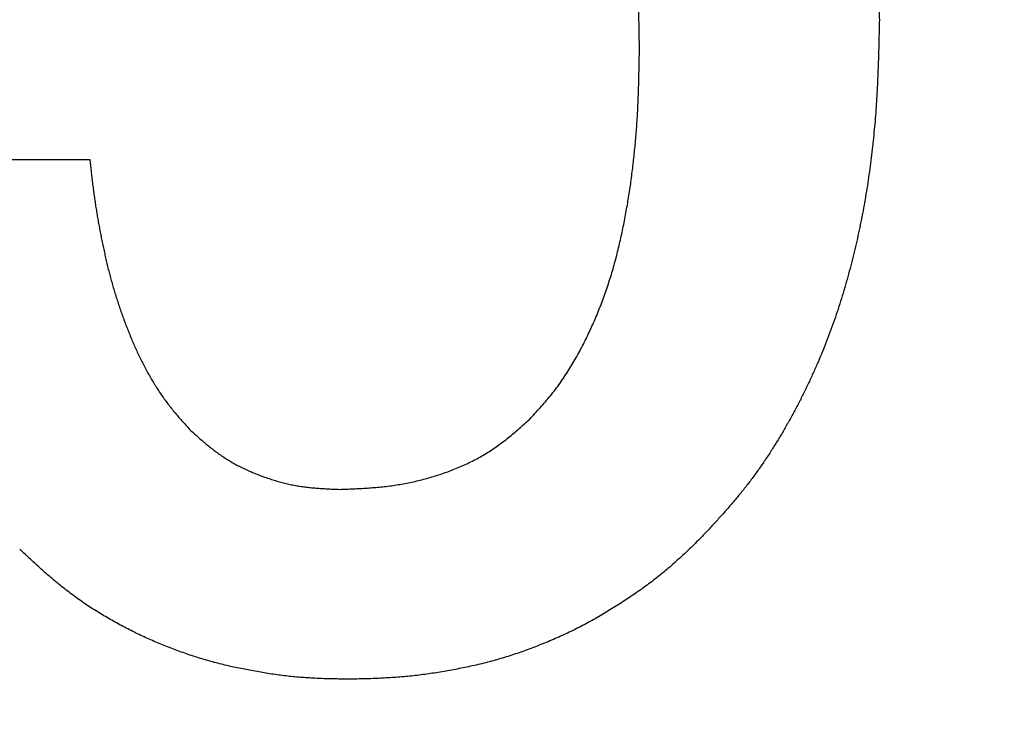
# Model space of a CAD drawing. Units: millimetres. Extents: x 0 to 603, y -1 to 424.
# Drawn here: x 183 to 184, y 149 to 150 of the extents above; entities that cross this region are included whole.
import ezdxf

# ---------------------------------------------------------------- set-up
doc = ezdxf.new("R2010")
doc.units = ezdxf.units.MM
doc.header["$LTSCALE"] = 0.26555
doc.layers.add('NoLayerName_001', color=7, linetype='Continuous')
doc.styles.get("Standard").update_dxf_attribs({"font": 'txt', "bigfont": 'extfont2'})
doc.dimstyles.get("Standard").update_dxf_attribs({"dimtxt": 2.5, "dimasz": 2.5, "dimexe": 1.25, "dimexo": 0.625, "dimtad": 1, "dimzin": 0, "dimdsep": 46, "dimtxsty": 'Standard', "dimcen": 2.5, "dimadec": 0, "dimazin": 0, "dimtfac": 0.75, "dimtmove": 0, "dimatfit": 3, "dimfxl": 1, "dimarcsym": 0})

# ---------------------------------------------------------------- blocks, each defined once
blk = doc.blocks.new('_OPEN30')
at = {"color": 0, "linetype": 'ByBlock', "lineweight": -2}
for p, q in [((-1, 0.267949), (0, 0)), ((0, 0), (-1, -0.267949)), ((0, 0), (-1, 0))]:
    blk.add_line(p, q, dxfattribs=at)
blk = doc.blocks.new('*D47')
at = {"layer": 'Defpoints', "color": 0}
for p in [(39.6755, 218.1519), (39.6755, 170.9668), (250.8755, 103.5146)]:
    blk.add_point(p, dxfattribs=at)
at = {"layer": 'NoLayerName_001', "color": 0, "linetype": 'Continuous', "lineweight": 25}
for p, q in [((39.6755, 170.9668), (39.6755, 222.0805)), ((250.8755, 103.5146), (250.8755, 222.0805)), ((248.7327, 218.1519), (41.8184, 218.1519))]:
    blk.add_line(p, q, dxfattribs=at)
at = {"layer": 'NoLayerName_001', "color": 0, "lineweight": 25, "xscale": 2.142857142857143, "yscale": 2.142857142857143, "zscale": 2.142857142857143}
for p, rotation in [((39.6755, 218.1519), 180), ((250.8755, 218.1519), 360)]:
    blk.add_blockref('_OPEN30', p, dxfattribs=dict(at, rotation=rotation))
at = {"layer": 'NoLayerName_001', "color": 0, "lineweight": 25, "insert": (145.2755, 221.7233), "char_height": 4.28571, "attachment_point": 5}
blk.add_mtext('211.2', dxfattribs=at)

msp = doc.modelspace()

# ---------------------------------------------------------------- linework, layer by layer
at = {"layer": 'NoLayerName_001', "color": 140, "linetype": 'Continuous', "lineweight": 25}
msp.add_line((182.434, 149.7051), (182.6776, 149.7051), dxfattribs=at)
for points, knots in [([(183.2601, 149.8216), (183.26, 149.8267), (183.2599, 149.8343), (183.2597, 149.8445), (183.2596, 149.8521), (183.2594, 149.8597), (183.2592, 149.8673), (183.2589, 149.875), (183.2586, 149.8826), (183.2583, 149.8902), (183.2579, 149.8978), (183.2574, 149.9054), (183.2569, 149.913), (183.2563, 149.9206), (183.2557, 149.9282), (183.255, 149.9358), (183.2542, 149.9434), (183.2534, 149.951), (183.2525, 149.9585), (183.2515, 149.9661), (183.2505, 149.9737), (183.2493, 149.9812), (183.2481, 149.9887), (183.2468, 149.9962), (183.2454, 150.0037), (183.2439, 150.0112), (183.2423, 150.0187), (183.2406, 150.0261), (183.2389, 150.0335), (183.237, 150.0409), (183.235, 150.0483), (183.233, 150.0556), (183.2308, 150.0629), (183.2285, 150.0702), (183.2261, 150.0774), (183.2235, 150.0846), (183.2208, 150.0917), (183.2179, 150.0988), (183.2149, 150.1058), (183.2118, 150.1127), (183.2095, 150.1173), (183.2084, 150.1196)], [0, 0, 0, 0, 0.0152455, 0.022868, 0.0304901, 0.0381119, 0.0457334, 0.0533546, 0.0609759, 0.0685975, 0.0762196, 0.0838419, 0.0914646, 0.0990875, 0.1067106, 0.1143341, 0.121958, 0.1295823, 0.1372067, 0.1448308, 0.1524544, 0.1600774, 0.1676998, 0.1753219, 0.1829439, 0.1905661, 0.1981888, 0.2058123, 0.2134368, 0.2210625, 0.2286898, 0.2363176, 0.2439445, 0.2515695, 0.2591923, 0.266813, 0.2744328, 0.282053, 0.2896754, 0.2973016, 0.3049331, 0.3049331, 0.3049331, 0.3049331]), ([(183.2601, 149.8216), (183.26, 149.8267), (183.2599, 149.8343), (183.2597, 149.8445), (183.2596, 149.8521), (183.2594, 149.8597), (183.2592, 149.8673), (183.2589, 149.875), (183.2586, 149.8826), (183.2583, 149.8902), (183.2579, 149.8978), (183.2574, 149.9054), (183.2569, 149.913), (183.2563, 149.9206), (183.2557, 149.9282), (183.255, 149.9358), (183.2542, 149.9434), (183.2534, 149.951), (183.2525, 149.9585), (183.2515, 149.9661), (183.2505, 149.9737), (183.2493, 149.9812), (183.2481, 149.9887), (183.2468, 149.9962), (183.2454, 150.0037), (183.2439, 150.0112), (183.2423, 150.0187), (183.2406, 150.0261), (183.2389, 150.0335), (183.237, 150.0409), (183.235, 150.0483), (183.233, 150.0556), (183.2308, 150.0629), (183.2285, 150.0702), (183.2261, 150.0774), (183.2235, 150.0846), (183.2208, 150.0917), (183.2179, 150.0988), (183.2149, 150.1058), (183.2118, 150.1127), (183.2095, 150.1173), (183.2084, 150.1196)], [0, 0, 0, 0, 0.0152455, 0.022868, 0.0304901, 0.0381119, 0.0457334, 0.0533546, 0.0609759, 0.0685975, 0.0762196, 0.0838419, 0.0914646, 0.0990875, 0.1067106, 0.1143341, 0.121958, 0.1295823, 0.1372067, 0.1448308, 0.1524544, 0.1600774, 0.1676998, 0.1753219, 0.1829439, 0.1905661, 0.1981888, 0.2058123, 0.2134368, 0.2210625, 0.2286898, 0.2363176, 0.2439445, 0.2515695, 0.2591923, 0.266813, 0.2744328, 0.282053, 0.2896754, 0.2973016, 0.3049331, 0.3049331, 0.3049331, 0.3049331]), ([(183.5089, 149.9568), (183.5092, 149.9537), (183.5099, 149.9475), (183.5108, 149.9381), (183.5115, 149.9287), (183.5122, 149.9193), (183.5127, 149.9099), (183.5131, 149.9005), (183.5134, 149.8911), (183.5137, 149.8817), (183.5139, 149.8722), (183.5141, 149.8628), (183.5142, 149.8565), (183.5143, 149.8534)], [0, 0, 0, 0, 0.0094225, 0.0188438, 0.0282637, 0.0376821, 0.0470999, 0.0565181, 0.0659375, 0.0753583, 0.0847806, 0.0942039, 0.1036278, 0.1036278, 0.1036278, 0.1036278]), ([(183.5089, 149.9568), (183.5092, 149.9537), (183.5099, 149.9475), (183.5108, 149.9381), (183.5115, 149.9287), (183.5122, 149.9193), (183.5127, 149.9099), (183.5131, 149.9005), (183.5134, 149.8911), (183.5137, 149.8817), (183.5139, 149.8722), (183.5141, 149.8628), (183.5142, 149.8565), (183.5143, 149.8534)], [0, 0, 0, 0, 0.0094225, 0.0188438, 0.0282637, 0.0376821, 0.0470999, 0.0565181, 0.0659375, 0.0753583, 0.0847806, 0.0942039, 0.1036278, 0.1036278, 0.1036278, 0.1036278]), ([(183.5143, 149.8534), (183.5141, 149.8454), (183.5138, 149.8335), (183.5134, 149.8175), (183.513, 149.8055), (183.5126, 149.7936), (183.512, 149.7816), (183.5114, 149.7697), (183.5106, 149.7577), (183.5097, 149.7458), (183.5086, 149.7339), (183.5074, 149.722), (183.506, 149.7101), (183.5045, 149.6982), (183.5029, 149.6863), (183.5011, 149.6745), (183.4991, 149.6627), (183.497, 149.6509), (183.4947, 149.6392), (183.4923, 149.6274), (183.4897, 149.6158), (183.4869, 149.6041), (183.484, 149.5925), (183.4809, 149.5809), (183.4776, 149.5694), (183.4742, 149.5579), (183.4705, 149.5465), (183.4667, 149.5352), (183.4626, 149.5239), (183.4584, 149.5127), (183.454, 149.5016), (183.4493, 149.4906), (183.4445, 149.4796), (183.4395, 149.4687), (183.4343, 149.458), (183.4289, 149.4473), (183.4233, 149.4367), (183.4175, 149.4262), (183.4116, 149.4158), (183.4054, 149.4055), (183.4011, 149.3988), (183.399, 149.3954)], [0, 0, 0, 0, 0.0239402, 0.0359092, 0.0478771, 0.059844, 0.0718103, 0.0837768, 0.0957447, 0.1077142, 0.1196848, 0.131656, 0.1436274, 0.1555988, 0.16757, 0.179541, 0.1915117, 0.2034823, 0.2154529, 0.2274237, 0.239395, 0.2513671, 0.26334, 0.2753129, 0.2872852, 0.2992567, 0.3112276, 0.3231984, 0.3351699, 0.3471421, 0.3591148, 0.3710878, 0.3830608, 0.3950334, 0.4070051, 0.4189763, 0.4309474, 0.4429194, 0.4548936, 0.4668714, 0.4788526, 0.4788526, 0.4788526, 0.4788526]), ([(183.5143, 149.8534), (183.5141, 149.8454), (183.5138, 149.8335), (183.5134, 149.8175), (183.513, 149.8055), (183.5126, 149.7936), (183.512, 149.7816), (183.5114, 149.7697), (183.5106, 149.7577), (183.5097, 149.7458), (183.5086, 149.7339), (183.5074, 149.722), (183.506, 149.7101), (183.5045, 149.6982), (183.5029, 149.6863), (183.5011, 149.6745), (183.4991, 149.6627), (183.497, 149.6509), (183.4947, 149.6392), (183.4923, 149.6274), (183.4897, 149.6158), (183.4869, 149.6041), (183.484, 149.5925), (183.4809, 149.5809), (183.4776, 149.5694), (183.4742, 149.5579), (183.4705, 149.5465), (183.4667, 149.5352), (183.4626, 149.5239), (183.4584, 149.5127), (183.454, 149.5016), (183.4493, 149.4906), (183.4445, 149.4796), (183.4395, 149.4687), (183.4343, 149.458), (183.4289, 149.4473), (183.4233, 149.4367), (183.4175, 149.4262), (183.4116, 149.4158), (183.4054, 149.4055), (183.4011, 149.3988), (183.399, 149.3954)], [0, 0, 0, 0, 0.0239402, 0.0359092, 0.0478771, 0.059844, 0.0718103, 0.0837768, 0.0957447, 0.1077142, 0.1196848, 0.131656, 0.1436274, 0.1555988, 0.16757, 0.179541, 0.1915117, 0.2034823, 0.2154529, 0.2274237, 0.239395, 0.2513671, 0.26334, 0.2753129, 0.2872852, 0.2992567, 0.3112276, 0.3231984, 0.3351699, 0.3471421, 0.3591148, 0.3710878, 0.3830608, 0.3950334, 0.4070051, 0.4189763, 0.4309474, 0.4429194, 0.4548936, 0.4668714, 0.4788526, 0.4788526, 0.4788526, 0.4788526]), ([(183.2563, 149.7295), (183.2566, 149.7323), (183.257, 149.7379), (183.2576, 149.7463), (183.2581, 149.7546), (183.2585, 149.763), (183.2589, 149.7714), (183.2592, 149.7797), (183.2594, 149.7881), (183.2596, 149.7965), (183.2598, 149.8077), (183.26, 149.816), (183.2601, 149.8216)], [0, 0, 0, 0, 0.00838024, 0.01675992, 0.02513886, 0.03351707, 0.04189503, 0.05027326, 0.05865203, 0.06703144, 0.07541146, 0.09217268, 0.09217268, 0.09217268, 0.09217268]), ([(183.2563, 149.7295), (183.2566, 149.7323), (183.257, 149.7379), (183.2576, 149.7463), (183.2581, 149.7546), (183.2585, 149.763), (183.2589, 149.7714), (183.2592, 149.7797), (183.2594, 149.7881), (183.2596, 149.7965), (183.2598, 149.8077), (183.26, 149.816), (183.2601, 149.8216)], [0, 0, 0, 0, 0.00838024, 0.01675992, 0.02513886, 0.03351707, 0.04189503, 0.05027326, 0.05865203, 0.06703144, 0.07541146, 0.09217268, 0.09217268, 0.09217268, 0.09217268]), ([(183.1436, 149.4297), (183.1455, 149.4318), (183.1492, 149.4359), (183.1549, 149.4422), (183.1604, 149.4484), (183.1658, 149.4549), (183.171, 149.4614), (183.176, 149.4682), (183.1807, 149.4751), (183.1853, 149.4821), (183.1896, 149.4893), (183.1938, 149.4966), (183.1978, 149.5039), (183.2017, 149.5114), (183.2054, 149.5189), (183.2089, 149.5265), (183.2123, 149.5342), (183.2156, 149.5419), (183.2187, 149.5497), (183.2216, 149.5575), (183.2245, 149.5654), (183.2272, 149.5733), (183.2297, 149.5813), (183.2321, 149.5894), (183.2344, 149.5974), (183.2365, 149.6055), (183.2385, 149.6137), (183.2404, 149.6219), (183.2421, 149.63), (183.2438, 149.6383), (183.2454, 149.6465), (183.2469, 149.6547), (183.2483, 149.663), (183.2496, 149.6713), (183.2508, 149.6796), (183.2519, 149.6879), (183.2529, 149.6962), (183.2539, 149.7045), (183.2548, 149.7129), (183.2556, 149.7212), (183.2561, 149.7268), (183.2563, 149.7295)], [0, 0, 0, 0, 0.0083926, 0.016781, 0.0251626, 0.0335371, 0.0419079, 0.0502822, 0.0586634, 0.0670513, 0.0754439, 0.0838373, 0.0922264, 0.1006112, 0.1089931, 0.1173738, 0.1257543, 0.1341355, 0.1425175, 0.1509001, 0.1592832, 0.1676661, 0.1760487, 0.1844303, 0.1928114, 0.2011925, 0.2095741, 0.2179563, 0.2263387, 0.2347207, 0.2431018, 0.2514822, 0.2598624, 0.2682425, 0.2766229, 0.2850035, 0.2933844, 0.3017654, 0.3101465, 0.3185274, 0.3269081, 0.3269081, 0.3269081, 0.3269081]), ([(183.1436, 149.4297), (183.1455, 149.4318), (183.1492, 149.4359), (183.1549, 149.4422), (183.1604, 149.4484), (183.1658, 149.4549), (183.171, 149.4614), (183.176, 149.4682), (183.1807, 149.4751), (183.1853, 149.4821), (183.1896, 149.4893), (183.1938, 149.4966), (183.1978, 149.5039), (183.2017, 149.5114), (183.2054, 149.5189), (183.2089, 149.5265), (183.2123, 149.5342), (183.2156, 149.5419), (183.2187, 149.5497), (183.2216, 149.5575), (183.2245, 149.5654), (183.2272, 149.5733), (183.2297, 149.5813), (183.2321, 149.5894), (183.2344, 149.5974), (183.2365, 149.6055), (183.2385, 149.6137), (183.2404, 149.6219), (183.2421, 149.63), (183.2438, 149.6383), (183.2454, 149.6465), (183.2469, 149.6547), (183.2483, 149.663), (183.2496, 149.6713), (183.2508, 149.6796), (183.2519, 149.6879), (183.2529, 149.6962), (183.2539, 149.7045), (183.2548, 149.7129), (183.2556, 149.7212), (183.2561, 149.7268), (183.2563, 149.7295)], [0, 0, 0, 0, 0.0083926, 0.016781, 0.0251626, 0.0335371, 0.0419079, 0.0502822, 0.0586634, 0.0670513, 0.0754439, 0.0838373, 0.0922264, 0.1006112, 0.1089931, 0.1173738, 0.1257543, 0.1341355, 0.1425175, 0.1509001, 0.1592832, 0.1676661, 0.1760487, 0.1844303, 0.1928114, 0.2011925, 0.2095741, 0.2179563, 0.2263387, 0.2347207, 0.2431018, 0.2514822, 0.2598624, 0.2682425, 0.2766229, 0.2850035, 0.2933844, 0.3017654, 0.3101465, 0.3185274, 0.3269081, 0.3269081, 0.3269081, 0.3269081]), ([(182.6776, 149.7051), (182.678, 149.701), (182.6788, 149.6948), (182.6798, 149.6866), (182.6805, 149.6805), (182.6813, 149.6743), (182.6821, 149.6681), (182.683, 149.662), (182.6839, 149.6559), (182.6849, 149.6497), (182.6859, 149.6436), (182.687, 149.6375), (182.6881, 149.6314), (182.6893, 149.6253), (182.6905, 149.6192), (182.6918, 149.6131), (182.6931, 149.607), (182.6945, 149.601), (182.6959, 149.5949), (182.6973, 149.5889), (182.6989, 149.5829), (182.7005, 149.5769), (182.7022, 149.5709), (182.7039, 149.565), (182.7058, 149.559), (182.7077, 149.5531), (182.7097, 149.5472), (182.7117, 149.5414), (182.7138, 149.5355), (182.716, 149.5297), (182.7183, 149.5239), (182.7206, 149.5182), (182.723, 149.5124), (182.7255, 149.5067), (182.728, 149.5011), (182.7307, 149.4955), (182.7334, 149.4899), (182.7363, 149.4844), (182.7393, 149.4789), (182.7423, 149.4735), (182.7445, 149.47), (182.7455, 149.4682)], [0, 0, 0, 0, 0.0124211, 0.0186311, 0.0248407, 0.0310498, 0.0372583, 0.0434665, 0.0496746, 0.055883, 0.0620918, 0.0683012, 0.0745111, 0.0807215, 0.0869324, 0.0931436, 0.0993552, 0.1055667, 0.1117778, 0.1179882, 0.1241979, 0.1304071, 0.136616, 0.1428251, 0.1490346, 0.1552448, 0.1614555, 0.1676668, 0.1738785, 0.1800902, 0.1863017, 0.1925126, 0.1987229, 0.2049329, 0.2111428, 0.2173534, 0.2235645, 0.229776, 0.2359876, 0.2421998, 0.2484133, 0.2484133, 0.2484133, 0.2484133]), ([(182.6776, 149.7051), (182.678, 149.701), (182.6788, 149.6948), (182.6798, 149.6866), (182.6805, 149.6805), (182.6813, 149.6743), (182.6821, 149.6681), (182.683, 149.662), (182.6839, 149.6559), (182.6849, 149.6497), (182.6859, 149.6436), (182.687, 149.6375), (182.6881, 149.6314), (182.6893, 149.6253), (182.6905, 149.6192), (182.6918, 149.6131), (182.6931, 149.607), (182.6945, 149.601), (182.6959, 149.5949), (182.6973, 149.5889), (182.6989, 149.5829), (182.7005, 149.5769), (182.7022, 149.5709), (182.7039, 149.565), (182.7058, 149.559), (182.7077, 149.5531), (182.7097, 149.5472), (182.7117, 149.5414), (182.7138, 149.5355), (182.716, 149.5297), (182.7183, 149.5239), (182.7206, 149.5182), (182.723, 149.5124), (182.7255, 149.5067), (182.728, 149.5011), (182.7307, 149.4955), (182.7334, 149.4899), (182.7363, 149.4844), (182.7393, 149.4789), (182.7423, 149.4735), (182.7445, 149.47), (182.7455, 149.4682)], [0, 0, 0, 0, 0.0124211, 0.0186311, 0.0248407, 0.0310498, 0.0372583, 0.0434665, 0.0496746, 0.055883, 0.0620918, 0.0683012, 0.0745111, 0.0807215, 0.0869324, 0.0931436, 0.0993552, 0.1055667, 0.1117778, 0.1179882, 0.1241979, 0.1304071, 0.136616, 0.1428251, 0.1490346, 0.1552448, 0.1614555, 0.1676668, 0.1738785, 0.1800902, 0.1863017, 0.1925126, 0.1987229, 0.2049329, 0.2111428, 0.2173534, 0.2235645, 0.229776, 0.2359876, 0.2421998, 0.2484133, 0.2484133, 0.2484133, 0.2484133]), ([(182.7455, 149.4682), (182.7466, 149.4664), (182.7488, 149.4629), (182.7522, 149.4577), (182.7557, 149.4526), (182.7594, 149.4476), (182.7632, 149.4426), (182.7671, 149.4378), (182.7711, 149.4331), (182.7752, 149.4284), (182.7793, 149.4238), (182.7821, 149.4207), (182.7835, 149.4192)], [0, 0, 0, 0, 0.00621494, 0.01243001, 0.0186439, 0.02485566, 0.03106478, 0.03727172, 0.04347925, 0.0496891, 0.05590138, 0.06211515, 0.06211515, 0.06211515, 0.06211515]), ([(182.7455, 149.4682), (182.7466, 149.4664), (182.7488, 149.4629), (182.7522, 149.4577), (182.7557, 149.4526), (182.7594, 149.4476), (182.7632, 149.4426), (182.7671, 149.4378), (182.7711, 149.4331), (182.7752, 149.4284), (182.7793, 149.4238), (182.7821, 149.4207), (182.7835, 149.4192)], [0, 0, 0, 0, 0.00621494, 0.01243001, 0.0186439, 0.02485566, 0.03106478, 0.03727172, 0.04347925, 0.0496891, 0.05590138, 0.06211515, 0.06211515, 0.06211515, 0.06211515]), ([(182.9423, 149.3556), (182.9448, 149.3557), (182.9497, 149.3559), (182.957, 149.3562), (182.9644, 149.3566), (182.9717, 149.357), (182.979, 149.3576), (182.9863, 149.3582), (182.9936, 149.359), (183.0009, 149.36), (183.0081, 149.3612), (183.0153, 149.3625), (183.0225, 149.3641), (183.0296, 149.3658), (183.0367, 149.3677), (183.0437, 149.3698), (183.0507, 149.3721), (183.0577, 149.3746), (183.0646, 149.3772), (183.0714, 149.3801), (183.0781, 149.3831), (183.0847, 149.3864), (183.0911, 149.3898), (183.0975, 149.3935), (183.1037, 149.3975), (183.1097, 149.4016), (183.1155, 149.406), (183.1213, 149.4105), (183.1269, 149.4152), (183.1325, 149.42), (183.1381, 149.4249), (183.1417, 149.4281), (183.1436, 149.4297)], [0, 0, 0, 0, 0.0073531, 0.0147042, 0.0220512, 0.029393, 0.0367286, 0.0440584, 0.0513839, 0.0587079, 0.0660345, 0.0733658, 0.0807025, 0.0880448, 0.095393, 0.1027471, 0.1101072, 0.1174731, 0.1248429, 0.1322113, 0.1395737, 0.1469267, 0.1542687, 0.1615992, 0.1689197, 0.1762351, 0.1835544, 0.1908834, 0.1982245, 0.2055772, 0.2129388, 0.2203051, 0.2203051, 0.2203051, 0.2203051]), ([(182.9423, 149.3556), (182.9448, 149.3557), (182.9497, 149.3559), (182.957, 149.3562), (182.9644, 149.3566), (182.9717, 149.357), (182.979, 149.3576), (182.9863, 149.3582), (182.9936, 149.359), (183.0009, 149.36), (183.0081, 149.3612), (183.0153, 149.3625), (183.0225, 149.3641), (183.0296, 149.3658), (183.0367, 149.3677), (183.0437, 149.3698), (183.0507, 149.3721), (183.0577, 149.3746), (183.0646, 149.3772), (183.0714, 149.3801), (183.0781, 149.3831), (183.0847, 149.3864), (183.0911, 149.3898), (183.0975, 149.3935), (183.1037, 149.3975), (183.1097, 149.4016), (183.1155, 149.406), (183.1213, 149.4105), (183.1269, 149.4152), (183.1325, 149.42), (183.1381, 149.4249), (183.1417, 149.4281), (183.1436, 149.4297)], [0, 0, 0, 0, 0.0073531, 0.0147042, 0.0220512, 0.029393, 0.0367286, 0.0440584, 0.0513839, 0.0587079, 0.0660345, 0.0733658, 0.0807025, 0.0880448, 0.095393, 0.1027471, 0.1101072, 0.1174731, 0.1248429, 0.1322113, 0.1395737, 0.1469267, 0.1542687, 0.1615992, 0.1689197, 0.1762351, 0.1835544, 0.1908834, 0.1982245, 0.2055772, 0.2129388, 0.2203051, 0.2203051, 0.2203051, 0.2203051]), ([(182.7835, 149.4192), (182.7849, 149.4178), (182.7878, 149.4152), (182.7922, 149.4113), (182.7966, 149.4074), (182.8011, 149.4036), (182.8056, 149.3999), (182.8102, 149.3963), (182.8149, 149.3929), (182.8197, 149.3896), (182.8247, 149.3865), (182.8298, 149.3835), (182.8349, 149.3807), (182.8402, 149.3781), (182.8455, 149.3756), (182.8509, 149.3733), (182.8563, 149.3711), (182.8618, 149.369), (182.8674, 149.3671), (182.873, 149.3653), (182.8786, 149.3636), (182.8843, 149.3621), (182.89, 149.3608), (182.8957, 149.3597), (182.9015, 149.3588), (182.9073, 149.358), (182.9131, 149.3574), (182.9189, 149.3569), (182.9248, 149.3565), (182.9306, 149.3561), (182.9365, 149.3559), (182.9404, 149.3557), (182.9423, 149.3556)], [0, 0, 0, 0, 0.0058776, 0.0117519, 0.0176199, 0.0234797, 0.0293305, 0.0351733, 0.0410112, 0.0468498, 0.0526942, 0.0585465, 0.0644073, 0.0702763, 0.0761522, 0.0820326, 0.0879144, 0.0937943, 0.0996702, 0.1055404, 0.111404, 0.1172605, 0.1231103, 0.1289542, 0.1347943, 0.1406353, 0.146481, 0.1523335, 0.1581933, 0.1640596, 0.1699309, 0.1758047, 0.1758047, 0.1758047, 0.1758047]), ([(182.7835, 149.4192), (182.7849, 149.4178), (182.7878, 149.4152), (182.7922, 149.4113), (182.7966, 149.4074), (182.8011, 149.4036), (182.8056, 149.3999), (182.8102, 149.3963), (182.8149, 149.3929), (182.8197, 149.3896), (182.8247, 149.3865), (182.8298, 149.3835), (182.8349, 149.3807), (182.8402, 149.3781), (182.8455, 149.3756), (182.8509, 149.3733), (182.8563, 149.3711), (182.8618, 149.369), (182.8674, 149.3671), (182.873, 149.3653), (182.8786, 149.3636), (182.8843, 149.3621), (182.89, 149.3608), (182.8957, 149.3597), (182.9015, 149.3588), (182.9073, 149.358), (182.9131, 149.3574), (182.9189, 149.3569), (182.9248, 149.3565), (182.9306, 149.3561), (182.9365, 149.3559), (182.9404, 149.3557), (182.9423, 149.3556)], [0, 0, 0, 0, 0.0058776, 0.0117519, 0.0176199, 0.0234797, 0.0293305, 0.0351733, 0.0410112, 0.0468498, 0.0526942, 0.0585465, 0.0644073, 0.0702763, 0.0761522, 0.0820326, 0.0879144, 0.0937943, 0.0996702, 0.1055404, 0.111404, 0.1172605, 0.1231103, 0.1289542, 0.1347943, 0.1406353, 0.146481, 0.1523335, 0.1581933, 0.1640596, 0.1699309, 0.1758047, 0.1758047, 0.1758047, 0.1758047]), ([(183.399, 149.3954), (183.3968, 149.3921), (183.3924, 149.3854), (183.3856, 149.3756), (183.3785, 149.3659), (183.3712, 149.3564), (183.3637, 149.3471), (183.3559, 149.338), (183.348, 149.329), (183.34, 149.3202), (183.3318, 149.3114), (183.3264, 149.3056), (183.3236, 149.3027)], [0, 0, 0, 0, 0.0119811, 0.0239593, 0.0359326, 0.0479, 0.0598619, 0.0718233, 0.0837889, 0.0957605, 0.1077375, 0.1197175, 0.1197175, 0.1197175, 0.1197175]), ([(183.399, 149.3954), (183.3968, 149.3921), (183.3924, 149.3854), (183.3856, 149.3756), (183.3785, 149.3659), (183.3712, 149.3564), (183.3637, 149.3471), (183.3559, 149.338), (183.348, 149.329), (183.34, 149.3202), (183.3318, 149.3114), (183.3264, 149.3056), (183.3236, 149.3027)], [0, 0, 0, 0, 0.0119811, 0.0239593, 0.0359326, 0.0479, 0.0598619, 0.0718233, 0.0837889, 0.0957605, 0.1077375, 0.1197175, 0.1197175, 0.1197175, 0.1197175]), ([(183.3236, 149.3027), (183.3217, 149.3008), (183.3177, 149.297), (183.3118, 149.2913), (183.3058, 149.2856), (183.2998, 149.2801), (183.2937, 149.2746), (183.2874, 149.2693), (183.2811, 149.2641), (183.2747, 149.259), (183.2681, 149.2541), (183.2614, 149.2493), (183.2547, 149.2446), (183.2479, 149.24), (183.241, 149.2355), (183.2341, 149.231), (183.2271, 149.2267), (183.2201, 149.2225), (183.213, 149.2184), (183.2058, 149.2144), (183.1986, 149.2106), (183.1912, 149.2069), (183.1838, 149.2033), (183.1764, 149.1999), (183.1689, 149.1966), (183.1613, 149.1934), (183.1537, 149.1903), (183.146, 149.1874), (183.1383, 149.1845), (183.1306, 149.1818), (183.1228, 149.1792), (183.115, 149.1768), (183.1071, 149.1745), (183.0992, 149.1723), (183.0912, 149.1704), (183.0832, 149.1685), (183.0752, 149.1668), (183.0671, 149.1652), (183.0591, 149.1637), (183.051, 149.1623), (183.0456, 149.1614), (183.0429, 149.161)], [0, 0, 0, 0, 0.0082142, 0.0164265, 0.0246352, 0.0328395, 0.0410395, 0.0492368, 0.0574346, 0.0656356, 0.0738408, 0.0820502, 0.090263, 0.0984775, 0.1066915, 0.1149033, 0.1231123, 0.1313185, 0.1395223, 0.1477245, 0.1559265, 0.1641297, 0.1723349, 0.1805422, 0.1887515, 0.1969624, 0.205174, 0.2133852, 0.221595, 0.2298028, 0.2380086, 0.2462125, 0.2544151, 0.2626179, 0.270822, 0.2790282, 0.2872368, 0.2954473, 0.3036591, 0.3118708, 0.3200815, 0.3200815, 0.3200815, 0.3200815]), ([(183.3236, 149.3027), (183.3217, 149.3008), (183.3177, 149.297), (183.3118, 149.2913), (183.3058, 149.2856), (183.2998, 149.2801), (183.2937, 149.2746), (183.2874, 149.2693), (183.2811, 149.2641), (183.2747, 149.259), (183.2681, 149.2541), (183.2614, 149.2493), (183.2547, 149.2446), (183.2479, 149.24), (183.241, 149.2355), (183.2341, 149.231), (183.2271, 149.2267), (183.2201, 149.2225), (183.213, 149.2184), (183.2058, 149.2144), (183.1986, 149.2106), (183.1912, 149.2069), (183.1838, 149.2033), (183.1764, 149.1999), (183.1689, 149.1966), (183.1613, 149.1934), (183.1537, 149.1903), (183.146, 149.1874), (183.1383, 149.1845), (183.1306, 149.1818), (183.1228, 149.1792), (183.115, 149.1768), (183.1071, 149.1745), (183.0992, 149.1723), (183.0912, 149.1704), (183.0832, 149.1685), (183.0752, 149.1668), (183.0671, 149.1652), (183.0591, 149.1637), (183.051, 149.1623), (183.0456, 149.1614), (183.0429, 149.161)], [0, 0, 0, 0, 0.0082142, 0.0164265, 0.0246352, 0.0328395, 0.0410395, 0.0492368, 0.0574346, 0.0656356, 0.0738408, 0.0820502, 0.090263, 0.0984775, 0.1066915, 0.1149033, 0.1231123, 0.1313185, 0.1395223, 0.1477245, 0.1559265, 0.1641297, 0.1723349, 0.1805422, 0.1887515, 0.1969624, 0.205174, 0.2133852, 0.221595, 0.2298028, 0.2380086, 0.2462125, 0.2544151, 0.2626179, 0.270822, 0.2790282, 0.2872368, 0.2954473, 0.3036591, 0.3118708, 0.3200815, 0.3200815, 0.3200815, 0.3200815]), ([(182.6683, 149.2374), (182.6662, 149.2389), (182.662, 149.2419), (182.6558, 149.2465), (182.6497, 149.2512), (182.6437, 149.2561), (182.6378, 149.261), (182.6319, 149.266), (182.6261, 149.2711), (182.6204, 149.2763), (182.6147, 149.2815), (182.6091, 149.2868), (182.6053, 149.2903), (182.6034, 149.2921)], [0, 0, 0, 0, 0.00772405, 0.01544844, 0.02317267, 0.03089596, 0.0386173, 0.04633661, 0.05405551, 0.06177511, 0.06949583, 0.07721758, 0.08493993, 0.08493993, 0.08493993, 0.08493993]), ([(182.6683, 149.2374), (182.6662, 149.2389), (182.662, 149.2419), (182.6558, 149.2465), (182.6497, 149.2512), (182.6437, 149.2561), (182.6378, 149.261), (182.6319, 149.266), (182.6261, 149.2711), (182.6204, 149.2763), (182.6147, 149.2815), (182.6091, 149.2868), (182.6053, 149.2903), (182.6034, 149.2921)], [0, 0, 0, 0, 0.00772405, 0.01544844, 0.02317267, 0.03089596, 0.0386173, 0.04633661, 0.05405551, 0.06177511, 0.06949583, 0.07721758, 0.08493993, 0.08493993, 0.08493993, 0.08493993]), ([(182.9529, 149.1544), (182.9504, 149.1544), (182.9452, 149.1545), (182.9375, 149.1547), (182.9298, 149.1548), (182.922, 149.1551), (182.9143, 149.1555), (182.9066, 149.1559), (182.8989, 149.1565), (182.8913, 149.1572), (182.8836, 149.1581), (182.8759, 149.1591), (182.8683, 149.1602), (182.8607, 149.1614), (182.853, 149.1628), (182.8454, 149.1642), (182.8379, 149.1656), (182.8303, 149.1672), (182.8228, 149.1689), (182.8153, 149.1708), (182.8078, 149.1727), (182.8004, 149.1748), (182.793, 149.177), (182.7856, 149.1794), (182.7783, 149.1819), (182.771, 149.1845), (182.7638, 149.1872), (182.7566, 149.19), (182.7495, 149.193), (182.7424, 149.1961), (182.7354, 149.1992), (182.7284, 149.2025), (182.7214, 149.2059), (182.7146, 149.2094), (182.7077, 149.2131), (182.701, 149.2168), (182.6943, 149.2207), (182.6877, 149.2247), (182.6811, 149.2288), (182.6747, 149.233), (182.6705, 149.2359), (182.6683, 149.2374)], [0, 0, 0, 0, 0.0077267, 0.0154522, 0.0231755, 0.0308961, 0.0386138, 0.0463295, 0.0540448, 0.0617616, 0.069481, 0.077203, 0.0849275, 0.0926539, 0.1003812, 0.1081079, 0.1158331, 0.1235565, 0.1312779, 0.1389978, 0.1467169, 0.1544366, 0.1621576, 0.1698801, 0.1776037, 0.1853282, 0.1930529, 0.200777, 0.2085, 0.2162223, 0.2239441, 0.2316659, 0.2393881, 0.2471111, 0.254835, 0.2625589, 0.2702825, 0.2780056, 0.2857284, 0.2934512, 0.3011746, 0.3011746, 0.3011746, 0.3011746]), ([(182.9529, 149.1544), (182.9504, 149.1544), (182.9452, 149.1545), (182.9375, 149.1547), (182.9298, 149.1548), (182.922, 149.1551), (182.9143, 149.1555), (182.9066, 149.1559), (182.8989, 149.1565), (182.8913, 149.1572), (182.8836, 149.1581), (182.8759, 149.1591), (182.8683, 149.1602), (182.8607, 149.1614), (182.853, 149.1628), (182.8454, 149.1642), (182.8379, 149.1656), (182.8303, 149.1672), (182.8228, 149.1689), (182.8153, 149.1708), (182.8078, 149.1727), (182.8004, 149.1748), (182.793, 149.177), (182.7856, 149.1794), (182.7783, 149.1819), (182.771, 149.1845), (182.7638, 149.1872), (182.7566, 149.19), (182.7495, 149.193), (182.7424, 149.1961), (182.7354, 149.1992), (182.7284, 149.2025), (182.7214, 149.2059), (182.7146, 149.2094), (182.7077, 149.2131), (182.701, 149.2168), (182.6943, 149.2207), (182.6877, 149.2247), (182.6811, 149.2288), (182.6747, 149.233), (182.6705, 149.2359), (182.6683, 149.2374)], [0, 0, 0, 0, 0.0077267, 0.0154522, 0.0231755, 0.0308961, 0.0386138, 0.0463295, 0.0540448, 0.0617616, 0.069481, 0.077203, 0.0849275, 0.0926539, 0.1003812, 0.1081079, 0.1158331, 0.1235565, 0.1312779, 0.1389978, 0.1467169, 0.1544366, 0.1621576, 0.1698801, 0.1776037, 0.1853282, 0.1930529, 0.200777, 0.2085, 0.2162223, 0.2239441, 0.2316659, 0.2393881, 0.2471111, 0.254835, 0.2625589, 0.2702825, 0.2780056, 0.2857284, 0.2934512, 0.3011746, 0.3011746, 0.3011746, 0.3011746]), ([(183.0429, 149.161), (183.0402, 149.1606), (183.0347, 149.1598), (183.0266, 149.1587), (183.0185, 149.1578), (183.0103, 149.157), (183.0021, 149.1563), (182.9939, 149.1558), (182.9857, 149.1554), (182.9775, 149.155), (182.9693, 149.1548), (182.9611, 149.1546), (182.9557, 149.1544), (182.9529, 149.1544)], [0, 0, 0, 0, 0.00820873, 0.01641505, 0.02461883, 0.03282032, 0.04102025, 0.04922043, 0.05742246, 0.06562707, 0.07383425, 0.08204344, 0.09025373, 0.09025373, 0.09025373, 0.09025373]), ([(183.0429, 149.161), (183.0402, 149.1606), (183.0347, 149.1598), (183.0266, 149.1587), (183.0185, 149.1578), (183.0103, 149.157), (183.0021, 149.1563), (182.9939, 149.1558), (182.9857, 149.1554), (182.9775, 149.155), (182.9693, 149.1548), (182.9611, 149.1546), (182.9557, 149.1544), (182.9529, 149.1544)], [0, 0, 0, 0, 0.00820873, 0.01641505, 0.02461883, 0.03282032, 0.04102025, 0.04922043, 0.05742246, 0.06562707, 0.07383425, 0.08204344, 0.09025373, 0.09025373, 0.09025373, 0.09025373])]:
    msp.add_open_spline(points, degree=3, knots=knots, dxfattribs=at)

# ---------------------------------------------------------------- dimensions: what is measured, and where the dimension line sits
at = {"layer": 'NoLayerName_001', "color": 7, "linetype": 'Continuous', "lineweight": 25}
dim = msp.add_linear_dim(base=(39.6755, 218.1519), p1=(250.8755, 103.5146), p2=(39.6755, 170.9668), angle=180, dimstyle='Standard', override={"dimtxt": 4.285714, "dimasz": 2.142857, "dimexe": 3.928571, "dimexo": 0, "dimgap": 1.428571, "dimdec": 1, "dimzin": 8, "dimblk": 'OPEN30', "dimclrd": 0, "dimclre": 0, "dimclrt": 0, "dimtp": 0, "dimtm": 0, "dimlwd": 25, "dimlwe": 25}, dxfattribs=at)
dim.commit()
dim.dimension.update_dxf_attribs({"geometry": '*D47', "text_midpoint": (145.2755, 218.1519), "dimtype": 160})

doc.saveas('drawing.dxf')
